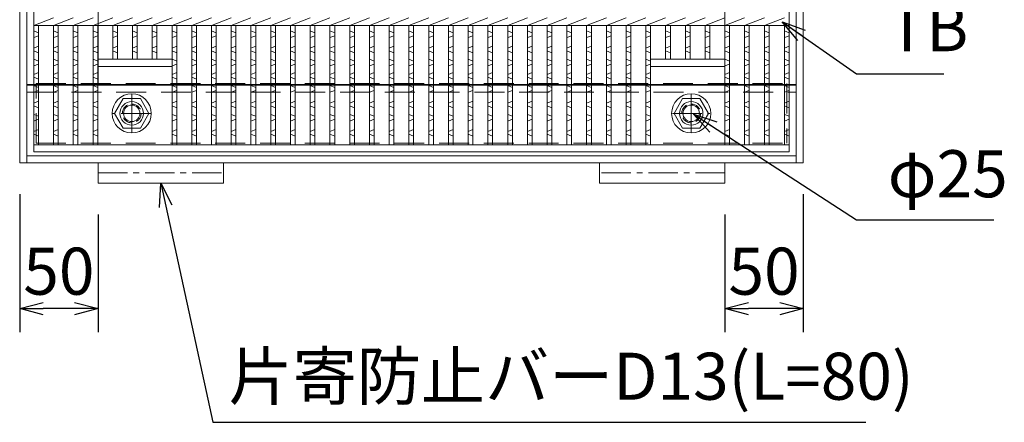
# Model space of a CAD drawing. Units: millimetres. Extents: x 27516 to 30306, y -77962 to -75988.
# Drawn here: x 28024 to 28652, y -77620 to -77364 of the extents above; entities that cross this region are included whole.
import ezdxf

# ---------------------------------------------------------------- set-up
doc = ezdxf.new("R2010")
doc.units = ezdxf.units.MM
doc.linetypes.add('CENTER', pattern=[10, 6.25, -1.25, 1.25, -1.25])
doc.linetypes.add('HIDDEN', pattern=[9.525, 6.35, -3.175])
for name, color, linetype, lineweight in [('エンボス', 4, 'Continuous', 5), ('中心線', 1, 'CENTER', 9), ('受け枠', 3, 'Continuous', 9), ('寸法線', 2, 'Continuous', 9), ('嵩上断面', 112, 'Continuous', 13), ('本体', 7, 'Continuous', 13), ('枠寸法', 31, 'Continuous', 9)]:
    doc.layers.add(name, color=color, linetype=linetype, lineweight=lineweight)
doc.dimstyles.new('ISO-25', dxfattribs={"dimscale": 10, "dimtxt": 3, "dimasz": 1.5, "dimexe": 1.5, "dimexo": 2, "dimgap": 0.5, "dimtad": 1, "dimdsep": 46, "dimtxsty": 'Standard', "dimblk": 'OPEN30', "dimcen": 2.5, "dimadec": 0, "dimazin": 0, "dimtfac": 1, "dimtmove": 0, "dimatfit": 0, "dimldrblk": 'OPEN30', "dimfxl": 1, "dimarcsym": 0})

# ---------------------------------------------------------------- blocks, each defined once
blk = doc.blocks.new('_Open30')
at = {"color": 0, "linetype": 'ByBlock', "lineweight": -2}
for p, q in [((-1, 0.268), (0, 0)), ((0, 0), (-1, -0.268)), ((0, 0), (-1, 0))]:
    blk.add_line(p, q, dxfattribs=at)
blk = doc.blocks.new('*D76')
at = {"layer": 'Defpoints', "color": 0, "ltscale": 3}
for p in [(28023.79, -77454.81), (28073.79, -77467.81), (28023.79, -77547.81)]:
    blk.add_point(p, dxfattribs=at)
at = {"layer": '枠寸法', "color": 0, "lineweight": -2, "ltscale": 3}
for p, q in [((28023.79, -77474.81), (28023.79, -77562.81)), ((28073.79, -77487.81), (28073.79, -77562.81)), ((28058.79, -77547.81), (28038.79, -77547.81))]:
    blk.add_line(p, q, dxfattribs=at)
at = {"layer": '枠寸法', "color": 0, "lineweight": -2, "ltscale": 3, "xscale": 15, "yscale": 15, "zscale": 15, "rotation": 180}
blk.add_blockref('_Open30', (28023.79, -77547.81), dxfattribs=at)
at = {"layer": '枠寸法', "color": 0, "lineweight": -2, "ltscale": 3, "xscale": 15, "yscale": 15, "zscale": 15}
blk.add_blockref('_Open30', (28073.79, -77547.81), dxfattribs=at)
at = {"layer": '枠寸法', "color": 0, "ltscale": 3, "insert": (28048.79, -77527.81), "char_height": 30, "attachment_point": 5}
blk.add_mtext('50', dxfattribs=at)
blk = doc.blocks.new('*D77')
at = {"layer": 'Defpoints', "color": 0, "ltscale": 3}
for p in [(28523.79, -77454.81), (28473.79, -77467.81), (28473.79, -77547.81)]:
    blk.add_point(p, dxfattribs=at)
at = {"layer": '枠寸法', "color": 0, "lineweight": -2, "ltscale": 3}
for p, q in [((28523.79, -77474.81), (28523.79, -77562.81)), ((28473.79, -77487.81), (28473.79, -77562.81)), ((28508.79, -77547.81), (28488.79, -77547.81))]:
    blk.add_line(p, q, dxfattribs=at)
at = {"layer": '枠寸法', "color": 0, "lineweight": -2, "ltscale": 3, "xscale": 15, "yscale": 15, "zscale": 15, "rotation": 180}
blk.add_blockref('_Open30', (28473.79, -77547.81), dxfattribs=at)
at = {"layer": '枠寸法', "color": 0, "lineweight": -2, "ltscale": 3, "xscale": 15, "yscale": 15, "zscale": 15}
blk.add_blockref('_Open30', (28523.79, -77547.81), dxfattribs=at)
at = {"layer": '枠寸法', "color": 0, "ltscale": 3, "insert": (28498.79, -77527.81), "char_height": 30, "attachment_point": 5}
blk.add_mtext('50', dxfattribs=at)

msp = doc.modelspace()

# ---------------------------------------------------------------- linework, layer by layer
at = {"layer": 'エンボス', "linetype": 'Continuous'}
for p, q in [((28035.7859, -77371.9669), (28032.7859, -77370.7669)), ((28032.7859, -77374.9669), (28035.7859, -77373.7669)), ((28048.3859, -77371.9669), (28045.3859, -77370.7669)), ((28045.3859, -77374.9669), (28048.3859, -77373.7669)), ((28060.9859, -77371.9669), (28057.9859, -77370.7669)), ((28057.9859, -77374.9669), (28060.9859, -77373.7669)), ((28073.5859, -77371.9669), (28070.5859, -77370.7669)), ((28070.5859, -77374.9669), (28073.5859, -77373.7669)), ((28086.1859, -77371.9669), (28083.1859, -77370.7669)), ((28083.1859, -77374.9669), (28086.1859, -77373.7669)), ((28098.7859, -77371.9669), (28095.7859, -77370.7669)), ((28095.7859, -77374.9669), (28098.7859, -77373.7669)), ((28111.3859, -77371.9669), (28108.3859, -77370.7669)), ((28108.3859, -77374.9669), (28111.3859, -77373.7669)), ((28123.9859, -77371.9669), (28120.9859, -77370.7669)), ((28120.9859, -77374.9669), (28123.9859, -77373.7669)), ((28136.5859, -77371.9669), (28133.5859, -77370.7669)), ((28133.5859, -77374.9669), (28136.5859, -77373.7669)), ((28149.1859, -77371.9669), (28146.1859, -77370.7669)), ((28146.1859, -77374.9669), (28149.1859, -77373.7669)), ((28161.7859, -77371.9669), (28158.7859, -77370.7669)), ((28158.7859, -77374.9669), (28161.7859, -77373.7669)), ((28174.3859, -77371.9669), (28171.3859, -77370.7669)), ((28171.3859, -77374.9669), (28174.3859, -77373.7669)), ((28186.9859, -77371.9669), (28183.9859, -77370.7669)), ((28183.9859, -77374.9669), (28186.9859, -77373.7669)), ((28199.5859, -77371.9669), (28196.5859, -77370.7669)), ((28196.5859, -77374.9669), (28199.5859, -77373.7669)), ((28212.1859, -77371.9669), (28209.1859, -77370.7669)), ((28209.1859, -77374.9669), (28212.1859, -77373.7669)), ((28224.7859, -77371.9669), (28221.7859, -77370.7669)), ((28221.7859, -77374.9669), (28224.7859, -77373.7669)), ((28237.3859, -77371.9669), (28234.3859, -77370.7669)), ((28234.3859, -77374.9669), (28237.3859, -77373.7669)), ((28249.9859, -77371.9669), (28246.9859, -77370.7669)), ((28246.9859, -77374.9669), (28249.9859, -77373.7669)), ((28262.5859, -77371.9669), (28259.5859, -77370.7669)), ((28259.5859, -77374.9669), (28262.5859, -77373.7669)), ((28275.1859, -77371.9669), (28272.1859, -77370.7669)), ((28272.1859, -77374.9669), (28275.1859, -77373.7669)), ((28287.7859, -77371.9669), (28284.7859, -77370.7669)), ((28284.7859, -77374.9669), (28287.7859, -77373.7669)), ((28300.3859, -77371.9669), (28297.3859, -77370.7669)), ((28297.3859, -77374.9669), (28300.3859, -77373.7669)), ((28312.9859, -77371.9669), (28309.9859, -77370.7669)), ((28309.9859, -77374.9669), (28312.9859, -77373.7669)), ((28325.5859, -77371.9669), (28322.5859, -77370.7669)), ((28322.5859, -77374.9669), (28325.5859, -77373.7669)), ((28338.1859, -77371.9669), (28335.1859, -77370.7669)), ((28335.1859, -77374.9669), (28338.1859, -77373.7669)), ((28350.7859, -77371.9669), (28347.7859, -77370.7669)), ((28347.7859, -77374.9669), (28350.7859, -77373.7669)), ((28363.3859, -77371.9669), (28360.3859, -77370.7669)), ((28360.3859, -77374.9669), (28363.3859, -77373.7669)), ((28375.9859, -77371.9669), (28372.9859, -77370.7669)), ((28372.9859, -77374.9669), (28375.9859, -77373.7669)), ((28388.5859, -77371.9669), (28385.5859, -77370.7669)), ((28385.5859, -77374.9669), (28388.5859, -77373.7669)), ((28401.1859, -77371.9669), (28398.1859, -77370.7669)), ((28398.1859, -77374.9669), (28401.1859, -77373.7669)), ((28413.7859, -77371.9669), (28410.7859, -77370.7669)), ((28410.7859, -77374.9669), (28413.7859, -77373.7669)), ((28426.3859, -77371.9669), (28423.3859, -77370.7669)), ((28423.3859, -77374.9669), (28426.3859, -77373.7669)), ((28438.9859, -77371.9669), (28435.9859, -77370.7669)), ((28435.9859, -77374.9669), (28438.9859, -77373.7669)), ((28451.5859, -77371.9669), (28448.5859, -77370.7669)), ((28448.5859, -77374.9669), (28451.5859, -77373.7669)), ((28464.1859, -77371.9669), (28461.1859, -77370.7669)), ((28461.1859, -77374.9669), (28464.1859, -77373.7669)), ((28476.7859, -77371.9669), (28473.7859, -77370.7669)), ((28473.7859, -77374.9669), (28476.7859, -77373.7669)), ((28489.3859, -77371.9669), (28486.3859, -77370.7669)), ((28486.3859, -77374.9669), (28489.3859, -77373.7669)), ((28501.9859, -77371.9669), (28498.9859, -77370.7669)), ((28498.9859, -77374.9669), (28501.9859, -77373.7669)), ((28514.7859, -77371.9669), (28511.7859, -77370.7669)), ((28511.7859, -77374.9669), (28514.7859, -77373.7669)), ((28035.7859, -77380.423), (28032.7859, -77381.623)), ((28048.3859, -77380.423), (28045.3859, -77381.623)), ((28060.9859, -77380.423), (28057.9859, -77381.623)), ((28073.5859, -77380.423), (28070.5859, -77381.623)), ((28086.1859, -77380.423), (28083.1859, -77381.623)), ((28098.7859, -77380.423), (28095.7859, -77381.623)), ((28111.3859, -77380.423), (28108.3859, -77381.623)), ((28123.9859, -77380.423), (28120.9859, -77381.623)), ((28136.5859, -77380.423), (28133.5859, -77381.623)), ((28149.1859, -77380.423), (28146.1859, -77381.623)), ((28161.7859, -77380.423), (28158.7859, -77381.623)), ((28174.3859, -77380.423), (28171.3859, -77381.623)), ((28186.9859, -77380.423), (28183.9859, -77381.623)), ((28199.5859, -77380.423), (28196.5859, -77381.623)), ((28212.1859, -77380.423), (28209.1859, -77381.623)), ((28224.7859, -77380.423), (28221.7859, -77381.623)), ((28237.3859, -77380.423), (28234.3859, -77381.623)), ((28249.9859, -77380.423), (28246.9859, -77381.623)), ((28262.5859, -77380.423), (28259.5859, -77381.623)), ((28275.1859, -77380.423), (28272.1859, -77381.623)), ((28287.7859, -77380.423), (28284.7859, -77381.623)), ((28300.3859, -77380.423), (28297.3859, -77381.623)), ((28312.9859, -77380.423), (28309.9859, -77381.623)), ((28325.5859, -77380.423), (28322.5859, -77381.623)), ((28338.1859, -77380.423), (28335.1859, -77381.623)), ((28350.7859, -77380.423), (28347.7859, -77381.623)), ((28363.3859, -77380.423), (28360.3859, -77381.623)), ((28375.9859, -77380.423), (28372.9859, -77381.623)), ((28388.5859, -77380.423), (28385.5859, -77381.623)), ((28401.1859, -77380.423), (28398.1859, -77381.623)), ((28413.7859, -77380.423), (28410.7859, -77381.623)), ((28426.3859, -77380.423), (28423.3859, -77381.623)), ((28438.9859, -77380.423), (28435.9859, -77381.623)), ((28451.5859, -77380.423), (28448.5859, -77381.623)), ((28464.1859, -77380.423), (28461.1859, -77381.623)), ((28476.7859, -77380.423), (28473.7859, -77381.623)), ((28489.3859, -77380.423), (28486.3859, -77381.623)), ((28501.9859, -77380.423), (28498.9859, -77381.623)), ((28514.7859, -77380.423), (28511.7859, -77381.623)), ((28032.7859, -77383.423), (28035.7859, -77384.623)), ((28045.3859, -77383.423), (28048.3859, -77384.623)), ((28057.9859, -77383.423), (28060.9859, -77384.623)), ((28070.5859, -77383.423), (28073.5859, -77384.623)), ((28083.1859, -77383.423), (28086.1859, -77384.623)), ((28095.7859, -77383.423), (28098.7859, -77384.623)), ((28108.3859, -77383.423), (28111.3859, -77384.623)), ((28120.9859, -77383.423), (28123.9859, -77384.623)), ((28133.5859, -77383.423), (28136.5859, -77384.623)), ((28146.1859, -77383.423), (28149.1859, -77384.623)), ((28158.7859, -77383.423), (28161.7859, -77384.623)), ((28171.3859, -77383.423), (28174.3859, -77384.623)), ((28183.9859, -77383.423), (28186.9859, -77384.623)), ((28196.5859, -77383.423), (28199.5859, -77384.623)), ((28209.1859, -77383.423), (28212.1859, -77384.623)), ((28221.7859, -77383.423), (28224.7859, -77384.623)), ((28234.3859, -77383.423), (28237.3859, -77384.623)), ((28246.9859, -77383.423), (28249.9859, -77384.623)), ((28259.5859, -77383.423), (28262.5859, -77384.623)), ((28272.1859, -77383.423), (28275.1859, -77384.623)), ((28284.7859, -77383.423), (28287.7859, -77384.623)), ((28297.3859, -77383.423), (28300.3859, -77384.623)), ((28309.9859, -77383.423), (28312.9859, -77384.623)), ((28322.5859, -77383.423), (28325.5859, -77384.623)), ((28335.1859, -77383.423), (28338.1859, -77384.623)), ((28347.7859, -77383.423), (28350.7859, -77384.623)), ((28360.3859, -77383.423), (28363.3859, -77384.623)), ((28372.9859, -77383.423), (28375.9859, -77384.623)), ((28385.5859, -77383.423), (28388.5859, -77384.623)), ((28398.1859, -77383.423), (28401.1859, -77384.623)), ((28410.7859, -77383.423), (28413.7859, -77384.623)), ((28423.3859, -77383.423), (28426.3859, -77384.623)), ((28435.9859, -77383.423), (28438.9859, -77384.623)), ((28448.5859, -77383.423), (28451.5859, -77384.623)), ((28461.1859, -77383.423), (28464.1859, -77384.623)), ((28473.7859, -77383.423), (28476.7859, -77384.623)), ((28486.3859, -77383.423), (28489.3859, -77384.623)), ((28498.9859, -77383.423), (28501.9859, -77384.623)), ((28511.7859, -77383.423), (28514.7859, -77384.623)), ((28035.7859, -77390.023), (28032.7859, -77388.823)), ((28032.7859, -77393.023), (28035.7859, -77391.823)), ((28048.3859, -77390.023), (28045.3859, -77388.823)), ((28045.3859, -77393.023), (28048.3859, -77391.823)), ((28060.9859, -77390.023), (28057.9859, -77388.823)), ((28057.9859, -77393.023), (28060.9859, -77391.823)), ((28073.5859, -77390.023), (28070.5859, -77388.823)), ((28070.5859, -77393.023), (28073.5859, -77391.823)), ((28123.9859, -77390.023), (28120.9859, -77388.823)), ((28120.9859, -77393.023), (28123.9859, -77391.823)), ((28136.5859, -77390.023), (28133.5859, -77388.823)), ((28133.5859, -77393.023), (28136.5859, -77391.823)), ((28149.1859, -77390.023), (28146.1859, -77388.823)), ((28146.1859, -77393.023), (28149.1859, -77391.823)), ((28161.7859, -77390.023), (28158.7859, -77388.823)), ((28158.7859, -77393.023), (28161.7859, -77391.823)), ((28174.3859, -77390.023), (28171.3859, -77388.823)), ((28171.3859, -77393.023), (28174.3859, -77391.823)), ((28186.9859, -77390.023), (28183.9859, -77388.823)), ((28183.9859, -77393.023), (28186.9859, -77391.823)), ((28199.5859, -77390.023), (28196.5859, -77388.823)), ((28196.5859, -77393.023), (28199.5859, -77391.823)), ((28212.1859, -77390.023), (28209.1859, -77388.823)), ((28209.1859, -77393.023), (28212.1859, -77391.823)), ((28224.7859, -77390.023), (28221.7859, -77388.823)), ((28221.7859, -77393.023), (28224.7859, -77391.823)), ((28237.3859, -77390.023), (28234.3859, -77388.823)), ((28234.3859, -77393.023), (28237.3859, -77391.823)), ((28249.9859, -77390.023), (28246.9859, -77388.823)), ((28246.9859, -77393.023), (28249.9859, -77391.823)), ((28262.5859, -77390.023), (28259.5859, -77388.823)), ((28259.5859, -77393.023), (28262.5859, -77391.823)), ((28275.1859, -77390.023), (28272.1859, -77388.823)), ((28272.1859, -77393.023), (28275.1859, -77391.823)), ((28287.7859, -77390.023), (28284.7859, -77388.823)), ((28284.7859, -77393.023), (28287.7859, -77391.823)), ((28300.3859, -77390.023), (28297.3859, -77388.823)), ((28297.3859, -77393.023), (28300.3859, -77391.823)), ((28312.9859, -77390.023), (28309.9859, -77388.823)), ((28309.9859, -77393.023), (28312.9859, -77391.823)), ((28325.5859, -77390.023), (28322.5859, -77388.823)), ((28322.5859, -77393.023), (28325.5859, -77391.823)), ((28338.1859, -77390.023), (28335.1859, -77388.823)), ((28335.1859, -77393.023), (28338.1859, -77391.823)), ((28350.7859, -77390.023), (28347.7859, -77388.823)), ((28347.7859, -77393.023), (28350.7859, -77391.823)), ((28363.3859, -77390.023), (28360.3859, -77388.823)), ((28360.3859, -77393.023), (28363.3859, -77391.823)), ((28375.9859, -77390.023), (28372.9859, -77388.823)), ((28372.9859, -77393.023), (28375.9859, -77391.823)), ((28388.5859, -77390.023), (28385.5859, -77388.823)), ((28385.5859, -77393.023), (28388.5859, -77391.823)), ((28401.1859, -77390.023), (28398.1859, -77388.823)), ((28398.1859, -77393.023), (28401.1859, -77391.823)), ((28413.7859, -77390.023), (28410.7859, -77388.823)), ((28410.7859, -77393.023), (28413.7859, -77391.823)), ((28426.3859, -77390.023), (28423.3859, -77388.823)), ((28423.3859, -77393.023), (28426.3859, -77391.823)), ((28476.7859, -77390.023), (28473.7859, -77388.823)), ((28473.7859, -77393.023), (28476.7859, -77391.823)), ((28489.3859, -77390.023), (28486.3859, -77388.823)), ((28486.3859, -77393.023), (28489.3859, -77391.823)), ((28501.9859, -77390.023), (28498.9859, -77388.823)), ((28498.9859, -77393.023), (28501.9859, -77391.823)), ((28514.7859, -77390.023), (28511.7859, -77388.823)), ((28511.7859, -77393.023), (28514.7859, -77391.823)), ((28035.7859, -77397.223), (28032.7859, -77398.423)), ((28032.7859, -77400.223), (28035.7859, -77401.423)), ((28048.3859, -77397.223), (28045.3859, -77398.423)), ((28045.3859, -77400.223), (28048.3859, -77401.423)), ((28060.9859, -77397.223), (28057.9859, -77398.423)), ((28057.9859, -77400.223), (28060.9859, -77401.423)), ((28073.5859, -77397.223), (28070.5859, -77398.423)), ((28070.5859, -77400.223), (28073.5859, -77401.423)), ((28123.9859, -77397.223), (28120.9859, -77398.423)), ((28120.9859, -77400.223), (28123.9859, -77401.423)), ((28136.5859, -77397.223), (28133.5859, -77398.423)), ((28133.5859, -77400.223), (28136.5859, -77401.423)), ((28149.1859, -77397.223), (28146.1859, -77398.423)), ((28146.1859, -77400.223), (28149.1859, -77401.423)), ((28161.7859, -77397.223), (28158.7859, -77398.423)), ((28158.7859, -77400.223), (28161.7859, -77401.423)), ((28174.3859, -77397.223), (28171.3859, -77398.423)), ((28171.3859, -77400.223), (28174.3859, -77401.423)), ((28186.9859, -77397.223), (28183.9859, -77398.423)), ((28183.9859, -77400.223), (28186.9859, -77401.423)), ((28199.5859, -77397.223), (28196.5859, -77398.423)), ((28196.5859, -77400.223), (28199.5859, -77401.423)), ((28212.1859, -77397.223), (28209.1859, -77398.423)), ((28209.1859, -77400.223), (28212.1859, -77401.423)), ((28224.7859, -77397.223), (28221.7859, -77398.423)), ((28221.7859, -77400.223), (28224.7859, -77401.423)), ((28237.3859, -77397.223), (28234.3859, -77398.423)), ((28234.3859, -77400.223), (28237.3859, -77401.423)), ((28249.9859, -77397.223), (28246.9859, -77398.423)), ((28246.9859, -77400.223), (28249.9859, -77401.423)), ((28262.5859, -77397.223), (28259.5859, -77398.423)), ((28259.5859, -77400.223), (28262.5859, -77401.423)), ((28275.1859, -77397.223), (28272.1859, -77398.423)), ((28272.1859, -77400.223), (28275.1859, -77401.423)), ((28287.7859, -77397.223), (28284.7859, -77398.423)), ((28284.7859, -77400.223), (28287.7859, -77401.423)), ((28300.3859, -77397.223), (28297.3859, -77398.423)), ((28297.3859, -77400.223), (28300.3859, -77401.423)), ((28312.9859, -77397.223), (28309.9859, -77398.423)), ((28309.9859, -77400.223), (28312.9859, -77401.423)), ((28325.5859, -77397.223), (28322.5859, -77398.423)), ((28322.5859, -77400.223), (28325.5859, -77401.423)), ((28338.1859, -77397.223), (28335.1859, -77398.423)), ((28335.1859, -77400.223), (28338.1859, -77401.423)), ((28350.7859, -77397.223), (28347.7859, -77398.423)), ((28347.7859, -77400.223), (28350.7859, -77401.423)), ((28363.3859, -77397.223), (28360.3859, -77398.423)), ((28360.3859, -77400.223), (28363.3859, -77401.423)), ((28375.9859, -77397.223), (28372.9859, -77398.423)), ((28372.9859, -77400.223), (28375.9859, -77401.423)), ((28388.5859, -77397.223), (28385.5859, -77398.423)), ((28385.5859, -77400.223), (28388.5859, -77401.423)), ((28401.1859, -77397.223), (28398.1859, -77398.423)), ((28398.1859, -77400.223), (28401.1859, -77401.423)), ((28413.7859, -77397.223), (28410.7859, -77398.423)), ((28410.7859, -77400.223), (28413.7859, -77401.423)), ((28426.3859, -77397.223), (28423.3859, -77398.423)), ((28423.3859, -77400.223), (28426.3859, -77401.423)), ((28476.7859, -77397.223), (28473.7859, -77398.423)), ((28473.7859, -77400.223), (28476.7859, -77401.423)), ((28489.3859, -77397.223), (28486.3859, -77398.423)), ((28486.3859, -77400.223), (28489.3859, -77401.423)), ((28501.9859, -77397.223), (28498.9859, -77398.423)), ((28498.9859, -77400.223), (28501.9859, -77401.423)), ((28514.7859, -77397.223), (28511.7859, -77398.423)), ((28511.7859, -77400.223), (28514.7859, -77401.423)), ((28035.7859, -77406.823), (28032.7859, -77405.623)), ((28048.3859, -77406.823), (28045.3859, -77405.623)), ((28060.9859, -77406.823), (28057.9859, -77405.623)), ((28073.5859, -77406.823), (28070.5859, -77405.623)), ((28123.9859, -77406.823), (28120.9859, -77405.623)), ((28136.5859, -77406.823), (28133.5859, -77405.623)), ((28149.1859, -77406.823), (28146.1859, -77405.623)), ((28161.7859, -77406.823), (28158.7859, -77405.623)), ((28174.3859, -77406.823), (28171.3859, -77405.623)), ((28186.9859, -77406.823), (28183.9859, -77405.623)), ((28199.5859, -77406.823), (28196.5859, -77405.623)), ((28212.1859, -77406.823), (28209.1859, -77405.623)), ((28224.7859, -77406.823), (28221.7859, -77405.623)), ((28237.3859, -77406.823), (28234.3859, -77405.623)), ((28249.9859, -77406.823), (28246.9859, -77405.623)), ((28262.5859, -77406.823), (28259.5859, -77405.623)), ((28275.1859, -77406.823), (28272.1859, -77405.623)), ((28287.7859, -77406.823), (28284.7859, -77405.623)), ((28300.3859, -77406.823), (28297.3859, -77405.623)), ((28312.9859, -77406.823), (28309.9859, -77405.623)), ((28325.5859, -77406.823), (28322.5859, -77405.623)), ((28338.1859, -77406.823), (28335.1859, -77405.623)), ((28350.7859, -77406.823), (28347.7859, -77405.623)), ((28363.3859, -77406.823), (28360.3859, -77405.623)), ((28375.9859, -77406.823), (28372.9859, -77405.623)), ((28388.5859, -77406.823), (28385.5859, -77405.623)), ((28401.1859, -77406.823), (28398.1859, -77405.623)), ((28413.7859, -77406.823), (28410.7859, -77405.623)), ((28426.3859, -77406.823), (28423.3859, -77405.623)), ((28476.7859, -77406.823), (28473.7859, -77405.623)), ((28489.3859, -77406.823), (28486.3859, -77405.623)), ((28501.9859, -77406.823), (28498.9859, -77405.623)), ((28514.7859, -77406.823), (28511.7859, -77405.623)), ((28032.7859, -77409.823), (28035.7859, -77408.623)), ((28045.3859, -77409.823), (28048.3859, -77408.623)), ((28057.9859, -77409.823), (28060.9859, -77408.623)), ((28070.5859, -77409.823), (28073.5859, -77408.623)), ((28120.9859, -77409.823), (28123.9859, -77408.623)), ((28133.5859, -77409.823), (28136.5859, -77408.623)), ((28146.1859, -77409.823), (28149.1859, -77408.623)), ((28158.7859, -77409.823), (28161.7859, -77408.623)), ((28171.3859, -77409.823), (28174.3859, -77408.623)), ((28183.9859, -77409.823), (28186.9859, -77408.623)), ((28196.5859, -77409.823), (28199.5859, -77408.623)), ((28209.1859, -77409.823), (28212.1859, -77408.623)), ((28221.7859, -77409.823), (28224.7859, -77408.623)), ((28234.3859, -77409.823), (28237.3859, -77408.623)), ((28246.9859, -77409.823), (28249.9859, -77408.623)), ((28259.5859, -77409.823), (28262.5859, -77408.623)), ((28272.1859, -77409.823), (28275.1859, -77408.623)), ((28284.7859, -77409.823), (28287.7859, -77408.623)), ((28297.3859, -77409.823), (28300.3859, -77408.623)), ((28309.9859, -77409.823), (28312.9859, -77408.623)), ((28322.5859, -77409.823), (28325.5859, -77408.623)), ((28335.1859, -77409.823), (28338.1859, -77408.623)), ((28347.7859, -77409.823), (28350.7859, -77408.623)), ((28360.3859, -77409.823), (28363.3859, -77408.623)), ((28372.9859, -77409.823), (28375.9859, -77408.623)), ((28385.5859, -77409.823), (28388.5859, -77408.623)), ((28398.1859, -77409.823), (28401.1859, -77408.623)), ((28410.7859, -77409.823), (28413.7859, -77408.623)), ((28423.3859, -77409.823), (28426.3859, -77408.623)), ((28473.7859, -77409.823), (28476.7859, -77408.623)), ((28486.3859, -77409.823), (28489.3859, -77408.623)), ((28498.9859, -77409.823), (28501.9859, -77408.623)), ((28511.7859, -77409.823), (28514.7859, -77408.623)), ((28035.7859, -77415.5635), (28032.7859, -77416.7635)), ((28032.7859, -77418.5635), (28035.7859, -77419.7635)), ((28048.3859, -77415.5635), (28045.3859, -77416.7635)), ((28045.3859, -77418.5635), (28048.3859, -77419.7635)), ((28060.9859, -77415.5635), (28057.9859, -77416.7635)), ((28057.9859, -77418.5635), (28060.9859, -77419.7635)), ((28073.5859, -77415.5635), (28070.5859, -77416.7635)), ((28070.5859, -77418.5635), (28073.5859, -77419.7635)), ((28123.9859, -77415.5635), (28120.9859, -77416.7635)), ((28120.9859, -77418.5635), (28123.9859, -77419.7635)), ((28136.5859, -77415.5635), (28133.5859, -77416.7635)), ((28133.5859, -77418.5635), (28136.5859, -77419.7635)), ((28149.1859, -77415.5635), (28146.1859, -77416.7635)), ((28146.1859, -77418.5635), (28149.1859, -77419.7635)), ((28161.7859, -77415.5635), (28158.7859, -77416.7635)), ((28158.7859, -77418.5635), (28161.7859, -77419.7635)), ((28174.3859, -77415.5635), (28171.3859, -77416.7635)), ((28171.3859, -77418.5635), (28174.3859, -77419.7635)), ((28186.9859, -77415.5635), (28183.9859, -77416.7635)), ((28183.9859, -77418.5635), (28186.9859, -77419.7635)), ((28199.5859, -77415.5635), (28196.5859, -77416.7635)), ((28196.5859, -77418.5635), (28199.5859, -77419.7635)), ((28212.1859, -77415.5635), (28209.1859, -77416.7635)), ((28209.1859, -77418.5635), (28212.1859, -77419.7635)), ((28224.7859, -77415.5635), (28221.7859, -77416.7635)), ((28221.7859, -77418.5635), (28224.7859, -77419.7635)), ((28237.3859, -77415.5635), (28234.3859, -77416.7635)), ((28234.3859, -77418.5635), (28237.3859, -77419.7635)), ((28249.9859, -77415.5635), (28246.9859, -77416.7635)), ((28246.9859, -77418.5635), (28249.9859, -77419.7635)), ((28262.5859, -77415.5635), (28259.5859, -77416.7635)), ((28259.5859, -77418.5635), (28262.5859, -77419.7635)), ((28275.1859, -77415.5635), (28272.1859, -77416.7635)), ((28272.1859, -77418.5635), (28275.1859, -77419.7635)), ((28287.7859, -77415.5635), (28284.7859, -77416.7635)), ((28284.7859, -77418.5635), (28287.7859, -77419.7635)), ((28300.3859, -77415.5635), (28297.3859, -77416.7635)), ((28297.3859, -77418.5635), (28300.3859, -77419.7635)), ((28312.9859, -77415.5635), (28309.9859, -77416.7635)), ((28309.9859, -77418.5635), (28312.9859, -77419.7635)), ((28325.5859, -77415.5635), (28322.5859, -77416.7635)), ((28322.5859, -77418.5635), (28325.5859, -77419.7635)), ((28338.1859, -77415.5635), (28335.1859, -77416.7635)), ((28335.1859, -77418.5635), (28338.1859, -77419.7635)), ((28350.7859, -77415.5635), (28347.7859, -77416.7635)), ((28347.7859, -77418.5635), (28350.7859, -77419.7635)), ((28363.3859, -77415.5635), (28360.3859, -77416.7635)), ((28360.3859, -77418.5635), (28363.3859, -77419.7635)), ((28375.9859, -77415.5635), (28372.9859, -77416.7635)), ((28372.9859, -77418.5635), (28375.9859, -77419.7635)), ((28388.5859, -77415.5635), (28385.5859, -77416.7635)), ((28385.5859, -77418.5635), (28388.5859, -77419.7635)), ((28401.1859, -77415.5635), (28398.1859, -77416.7635)), ((28398.1859, -77418.5635), (28401.1859, -77419.7635)), ((28413.7859, -77415.5635), (28410.7859, -77416.7635)), ((28410.7859, -77418.5635), (28413.7859, -77419.7635)), ((28426.3859, -77415.5635), (28423.3859, -77416.7635)), ((28423.3859, -77418.5635), (28426.3859, -77419.7635)), ((28476.7859, -77415.5635), (28473.7859, -77416.7635)), ((28473.7859, -77418.5635), (28476.7859, -77419.7635)), ((28489.3859, -77415.5635), (28486.3859, -77416.7635)), ((28486.3859, -77418.5635), (28489.3859, -77419.7635)), ((28501.9859, -77415.5635), (28498.9859, -77416.7635)), ((28498.9859, -77418.5635), (28501.9859, -77419.7635)), ((28514.7859, -77415.5635), (28511.7859, -77416.7635)), ((28511.7859, -77418.5635), (28514.7859, -77419.7635)), ((28035.7859, -77425.1635), (28032.7859, -77423.9635)), ((28048.3859, -77425.1635), (28045.3859, -77423.9635)), ((28060.9859, -77425.1635), (28057.9859, -77423.9635)), ((28073.5859, -77425.1635), (28070.5859, -77423.9635)), ((28123.9859, -77425.1635), (28120.9859, -77423.9635)), ((28136.5859, -77425.1635), (28133.5859, -77423.9635)), ((28149.1859, -77425.1635), (28146.1859, -77423.9635)), ((28161.7859, -77425.1635), (28158.7859, -77423.9635)), ((28174.3859, -77425.1635), (28171.3859, -77423.9635)), ((28186.9859, -77425.1635), (28183.9859, -77423.9635)), ((28199.5859, -77425.1635), (28196.5859, -77423.9635)), ((28212.1859, -77425.1635), (28209.1859, -77423.9635)), ((28224.7859, -77425.1635), (28221.7859, -77423.9635)), ((28237.3859, -77425.1635), (28234.3859, -77423.9635)), ((28249.9859, -77425.1635), (28246.9859, -77423.9635)), ((28262.5859, -77425.1635), (28259.5859, -77423.9635)), ((28275.1859, -77425.1635), (28272.1859, -77423.9635)), ((28287.7859, -77425.1635), (28284.7859, -77423.9635)), ((28300.3859, -77425.1635), (28297.3859, -77423.9635)), ((28312.9859, -77425.1635), (28309.9859, -77423.9635)), ((28325.5859, -77425.1635), (28322.5859, -77423.9635)), ((28338.1859, -77425.1635), (28335.1859, -77423.9635)), ((28350.7859, -77425.1635), (28347.7859, -77423.9635)), ((28363.3859, -77425.1635), (28360.3859, -77423.9635)), ((28375.9859, -77425.1635), (28372.9859, -77423.9635)), ((28388.5859, -77425.1635), (28385.5859, -77423.9635)), ((28401.1859, -77425.1635), (28398.1859, -77423.9635)), ((28413.7859, -77425.1635), (28410.7859, -77423.9635)), ((28426.3859, -77425.1635), (28423.3859, -77423.9635)), ((28476.7859, -77425.1635), (28473.7859, -77423.9635)), ((28489.3859, -77425.1635), (28486.3859, -77423.9635)), ((28501.9859, -77425.1635), (28498.9859, -77423.9635)), ((28514.7859, -77425.1635), (28511.7859, -77423.9635)), ((28032.7859, -77428.1635), (28035.7859, -77426.9635)), ((28045.3859, -77428.1635), (28048.3859, -77426.9635)), ((28057.9859, -77428.1635), (28060.9859, -77426.9635)), ((28070.5859, -77428.1635), (28073.5859, -77426.9635)), ((28120.9859, -77428.1635), (28123.9859, -77426.9635)), ((28133.5859, -77428.1635), (28136.5859, -77426.9635)), ((28146.1859, -77428.1635), (28149.1859, -77426.9635)), ((28158.7859, -77428.1635), (28161.7859, -77426.9635)), ((28171.3859, -77428.1635), (28174.3859, -77426.9635)), ((28183.9859, -77428.1635), (28186.9859, -77426.9635)), ((28196.5859, -77428.1635), (28199.5859, -77426.9635)), ((28209.1859, -77428.1635), (28212.1859, -77426.9635)), ((28221.7859, -77428.1635), (28224.7859, -77426.9635)), ((28234.3859, -77428.1635), (28237.3859, -77426.9635)), ((28246.9859, -77428.1635), (28249.9859, -77426.9635)), ((28259.5859, -77428.1635), (28262.5859, -77426.9635)), ((28272.1859, -77428.1635), (28275.1859, -77426.9635)), ((28284.7859, -77428.1635), (28287.7859, -77426.9635)), ((28297.3859, -77428.1635), (28300.3859, -77426.9635)), ((28309.9859, -77428.1635), (28312.9859, -77426.9635)), ((28322.5859, -77428.1635), (28325.5859, -77426.9635)), ((28335.1859, -77428.1635), (28338.1859, -77426.9635)), ((28347.7859, -77428.1635), (28350.7859, -77426.9635)), ((28360.3859, -77428.1635), (28363.3859, -77426.9635)), ((28372.9859, -77428.1635), (28375.9859, -77426.9635)), ((28385.5859, -77428.1635), (28388.5859, -77426.9635)), ((28398.1859, -77428.1635), (28401.1859, -77426.9635)), ((28410.7859, -77428.1635), (28413.7859, -77426.9635)), ((28423.3859, -77428.1635), (28426.3859, -77426.9635)), ((28473.7859, -77428.1635), (28476.7859, -77426.9635)), ((28486.3859, -77428.1635), (28489.3859, -77426.9635)), ((28498.9859, -77428.1635), (28501.9859, -77426.9635)), ((28511.7859, -77428.1635), (28514.7859, -77426.9635)), ((28035.7859, -77433.6196), (28032.7859, -77434.8196)), ((28032.7859, -77436.6196), (28035.7859, -77437.8196)), ((28048.3859, -77433.6196), (28045.3859, -77434.8196)), ((28045.3859, -77436.6196), (28048.3859, -77437.8196)), ((28060.9859, -77433.6196), (28057.9859, -77434.8196)), ((28057.9859, -77436.6196), (28060.9859, -77437.8196)), ((28073.5859, -77433.6196), (28070.5859, -77434.8196)), ((28070.5859, -77436.6196), (28073.5859, -77437.8196)), ((28123.9859, -77433.6196), (28120.9859, -77434.8196)), ((28120.9859, -77436.6196), (28123.9859, -77437.8196)), ((28136.5859, -77433.6196), (28133.5859, -77434.8196)), ((28133.5859, -77436.6196), (28136.5859, -77437.8196)), ((28149.1859, -77433.6196), (28146.1859, -77434.8196)), ((28146.1859, -77436.6196), (28149.1859, -77437.8196)), ((28161.7859, -77433.6196), (28158.7859, -77434.8196)), ((28158.7859, -77436.6196), (28161.7859, -77437.8196)), ((28174.3859, -77433.6196), (28171.3859, -77434.8196)), ((28171.3859, -77436.6196), (28174.3859, -77437.8196)), ((28186.9859, -77433.6196), (28183.9859, -77434.8196)), ((28183.9859, -77436.6196), (28186.9859, -77437.8196)), ((28199.5859, -77433.6196), (28196.5859, -77434.8196)), ((28196.5859, -77436.6196), (28199.5859, -77437.8196)), ((28212.1859, -77433.6196), (28209.1859, -77434.8196)), ((28209.1859, -77436.6196), (28212.1859, -77437.8196)), ((28224.7859, -77433.6196), (28221.7859, -77434.8196)), ((28221.7859, -77436.6196), (28224.7859, -77437.8196)), ((28237.3859, -77433.6196), (28234.3859, -77434.8196)), ((28234.3859, -77436.6196), (28237.3859, -77437.8196)), ((28249.9859, -77433.6196), (28246.9859, -77434.8196)), ((28246.9859, -77436.6196), (28249.9859, -77437.8196)), ((28262.5859, -77433.6196), (28259.5859, -77434.8196)), ((28259.5859, -77436.6196), (28262.5859, -77437.8196)), ((28275.1859, -77433.6196), (28272.1859, -77434.8196)), ((28272.1859, -77436.6196), (28275.1859, -77437.8196)), ((28287.7859, -77433.6196), (28284.7859, -77434.8196)), ((28284.7859, -77436.6196), (28287.7859, -77437.8196)), ((28300.3859, -77433.6196), (28297.3859, -77434.8196)), ((28297.3859, -77436.6196), (28300.3859, -77437.8196)), ((28312.9859, -77433.6196), (28309.9859, -77434.8196)), ((28309.9859, -77436.6196), (28312.9859, -77437.8196)), ((28325.5859, -77433.6196), (28322.5859, -77434.8196)), ((28322.5859, -77436.6196), (28325.5859, -77437.8196)), ((28338.1859, -77433.6196), (28335.1859, -77434.8196)), ((28335.1859, -77436.6196), (28338.1859, -77437.8196)), ((28350.7859, -77433.6196), (28347.7859, -77434.8196)), ((28347.7859, -77436.6196), (28350.7859, -77437.8196)), ((28363.3859, -77433.6196), (28360.3859, -77434.8196)), ((28360.3859, -77436.6196), (28363.3859, -77437.8196)), ((28375.9859, -77433.6196), (28372.9859, -77434.8196)), ((28372.9859, -77436.6196), (28375.9859, -77437.8196)), ((28388.5859, -77433.6196), (28385.5859, -77434.8196)), ((28385.5859, -77436.6196), (28388.5859, -77437.8196)), ((28401.1859, -77433.6196), (28398.1859, -77434.8196)), ((28398.1859, -77436.6196), (28401.1859, -77437.8196)), ((28413.7859, -77433.6196), (28410.7859, -77434.8196)), ((28410.7859, -77436.6196), (28413.7859, -77437.8196)), ((28426.3859, -77433.6196), (28423.3859, -77434.8196)), ((28423.3859, -77436.6196), (28426.3859, -77437.8196)), ((28476.7859, -77433.6196), (28473.7859, -77434.8196)), ((28473.7859, -77436.6196), (28476.7859, -77437.8196)), ((28489.3859, -77433.6196), (28486.3859, -77434.8196)), ((28486.3859, -77436.6196), (28489.3859, -77437.8196)), ((28501.9859, -77433.6196), (28498.9859, -77434.8196)), ((28498.9859, -77436.6196), (28501.9859, -77437.8196)), ((28514.7859, -77433.6196), (28511.7859, -77434.8196)), ((28511.7859, -77436.6196), (28514.7859, -77437.8196))]:
    msp.add_line(p, q, dxfattribs=at)
at = {"layer": '中心線', "linetype": 'CENTER', "ltscale": 3}
for p, q in [((28095.2859, -77435.3115), (28095.2859, -77411.3115)), ((28452.2859, -77435.3115), (28452.2859, -77411.3115)), ((28107.2859, -77423.3115), (28083.2859, -77423.3115)), ((28440.2859, -77423.3115), (28464.2859, -77423.3115))]:
    msp.add_line(p, q, dxfattribs=at)
at = {"layer": '中心線', "linetype": 'ByBlock', "ltscale": 3}
for centre in [(28095.2859, -77423.3115), (28452.2859, -77423.3115)]:
    msp.add_circle(centre, 7.5, dxfattribs=at)
at = {"layer": '受け枠', "ltscale": 3}
for p, q in [((28023.7859, -77454.8115), (28023.7859, -77074.8115)), ((28028.2859, -77454.8115), (28028.2859, -77074.8115)), ((28519.2859, -77454.8115), (28519.2859, -77074.8115)), ((28523.7859, -77454.8115), (28523.7859, -77074.8115)), ((28073.7859, -77124.8115), (28073.7859, -77404.8115)), ((28473.7859, -77404.8115), (28473.7859, -77124.8115)), ((28153.7859, -77454.8115), (28073.7859, -77454.8115)), ((28073.7859, -77454.8115), (28073.7859, -77467.8115)), ((28153.7859, -77467.8115), (28153.7859, -77454.8115)), ((28393.7859, -77467.8115), (28393.7859, -77454.8115)), ((28393.7859, -77454.8115), (28473.7859, -77454.8115)), ((28473.7859, -77454.8115), (28473.7859, -77467.8115)), ((28073.7859, -77467.8115), (28153.7859, -77467.8115)), ((28473.7859, -77467.8115), (28393.7859, -77467.8115))]:
    msp.add_line(p, q, dxfattribs=at)
at = {"layer": '受け枠', "color": 3, "ltscale": 3}
for p, q in [((28028.2859, -77404.8115), (28519.2859, -77404.8115)), ((28028.2859, -77405.3115), (28519.2859, -77405.3115)), ((28028.2859, -77450.3115), (28519.2859, -77450.3115)), ((28023.7859, -77454.8115), (28523.7859, -77454.8115))]:
    msp.add_line(p, q, dxfattribs=at)
at = {"layer": '受け枠', "color": 3, "linetype": 'HIDDEN', "ltscale": 3}
msp.add_line((28028.2859, -77409.8115), (28519.2859, -77409.8115), dxfattribs=at)
at = {"layer": '受け枠', "linetype": 'CENTER'}
for p, q in [((28095.2859, -77411.3115), (28095.2859, -77429.3115)), ((28452.2859, -77411.3115), (28452.2859, -77429.3115))]:
    msp.add_line(p, q, dxfattribs=at)
at = {"layer": '受け枠', "linetype": 'CENTER', "ltscale": 3}
for p, q in [((28073.7859, -77461.3115), (28153.7859, -77461.3115)), ((28473.7859, -77461.3115), (28393.7859, -77461.3115))]:
    msp.add_line(p, q, dxfattribs=at)
at = {"layer": '受け枠', "linetype": 'HIDDEN', "ltscale": 3}
for points in [[(28100.7707, -77413.8115), (28106.2555, -77423.3115), (28100.7707, -77432.8115), (28089.8011, -77432.8115), (28084.3162, -77423.3115), (28089.8011, -77413.8115)], [(28457.7707, -77413.8115), (28463.2555, -77423.3115), (28457.7707, -77432.8115), (28446.8011, -77432.8115), (28441.3162, -77423.3115), (28446.8011, -77413.8115)]]:
    msp.add_lwpolyline(points, close=True, dxfattribs=at)
at = {"layer": '受け枠', "linetype": 'HIDDEN'}
for centre in [(28095.2859, -77423.3115), (28452.2859, -77423.3115)]:
    msp.add_circle(centre, 6, dxfattribs=at)
at = {"layer": '受け枠', "ltscale": 3}
for centre in [(28095.2859, -77423.3115), (28452.2859, -77423.3115)]:
    msp.add_circle(centre, 5.25, dxfattribs=at)
at = {"layer": '嵩上断面', "linetype": 'HIDDEN', "ltscale": 3}
for p, q in [((28034.2859, -77442.3115), (28034.2859, -77404.3115)), ((28034.2859, -77404.3115), (28513.2859, -77404.3115)), ((28513.2859, -77404.3115), (28513.2859, -77442.3115)), ((28034.2859, -77442.3115), (28513.2859, -77442.3115))]:
    msp.add_line(p, q, dxfattribs=at)
at = {"layer": '嵩上断面', "ltscale": 3}
for centre in [(28095.2859, -77423.3115), (28452.2859, -77423.3115)]:
    msp.add_circle(centre, 12.5, dxfattribs=at)
at = {"layer": '本体', "linetype": 'Continuous'}
for p, q in [((28032.7859, -77447.8115), (28032.7859, -77081.8115)), ((28514.7859, -77081.8115), (28514.7859, -77447.8115)), ((28032.7859, -77367.3115), (28045.3859, -77362.3115)), ((28045.3859, -77367.3115), (28057.9859, -77362.3115)), ((28057.9859, -77367.3115), (28070.5859, -77362.3115)), ((28070.5859, -77367.3115), (28083.1859, -77362.3115)), ((28083.1859, -77367.3115), (28095.7859, -77362.3115)), ((28095.7859, -77367.3115), (28108.3859, -77362.3115)), ((28108.3859, -77367.3115), (28120.9859, -77362.3115)), ((28120.9859, -77367.3115), (28133.5859, -77362.3115)), ((28133.5859, -77367.3115), (28146.1859, -77362.3115)), ((28146.1859, -77367.3115), (28158.7859, -77362.3115)), ((28158.7859, -77367.3115), (28171.3859, -77362.3115)), ((28171.3859, -77367.3115), (28183.9859, -77362.3115)), ((28183.9859, -77367.3115), (28196.5859, -77362.3115)), ((28196.5859, -77367.3115), (28209.1859, -77362.3115)), ((28209.1859, -77367.3115), (28221.7859, -77362.3115)), ((28221.7859, -77367.3115), (28234.3859, -77362.3115)), ((28234.3859, -77367.3115), (28246.9859, -77362.3115)), ((28246.9859, -77367.3115), (28259.5859, -77362.3115)), ((28259.5859, -77367.3115), (28272.1859, -77362.3115)), ((28272.1859, -77367.3115), (28284.7859, -77362.3115)), ((28284.7859, -77367.3115), (28297.3859, -77362.3115)), ((28297.3859, -77367.3115), (28309.9859, -77362.3115)), ((28309.9859, -77367.3115), (28322.5859, -77362.3115)), ((28322.5859, -77367.3115), (28335.1859, -77362.3115)), ((28335.1859, -77367.3115), (28347.7859, -77362.3115)), ((28347.7859, -77367.3115), (28360.3859, -77362.3115)), ((28360.3859, -77367.3115), (28372.9859, -77362.3115)), ((28372.9859, -77367.3115), (28385.5859, -77362.3115)), ((28385.5859, -77367.3115), (28398.1859, -77362.3115)), ((28398.1859, -77367.3115), (28410.7859, -77362.3115)), ((28410.7859, -77367.3115), (28423.3859, -77362.3115)), ((28423.3859, -77367.3115), (28435.9859, -77362.3115)), ((28435.9859, -77367.3115), (28448.5859, -77362.3115)), ((28448.5859, -77367.3115), (28461.1859, -77362.3115)), ((28461.1859, -77367.3115), (28473.7859, -77362.3115)), ((28473.7859, -77367.3115), (28486.3859, -77362.3115)), ((28486.3859, -77367.3115), (28498.9859, -77362.3115)), ((28498.9859, -77367.3115), (28511.7859, -77362.3115)), ((28032.7859, -77367.3115), (28514.7859, -77367.3115)), ((28035.7859, -77443.3115), (28035.7859, -77367.3115)), ((28045.3859, -77443.3115), (28045.3859, -77367.3115)), ((28048.3859, -77443.3115), (28048.3859, -77367.3115)), ((28057.9859, -77443.3115), (28057.9859, -77367.3115)), ((28060.9859, -77443.3115), (28060.9859, -77367.3115)), ((28070.5859, -77443.3115), (28070.5859, -77367.3115)), ((28073.5859, -77443.3115), (28073.5859, -77367.3115)), ((28083.1859, -77388.8115), (28083.1859, -77367.3115)), ((28086.1859, -77388.8115), (28086.1859, -77367.3115)), ((28095.7859, -77388.8115), (28095.7859, -77367.3115)), ((28098.7859, -77388.8115), (28098.7859, -77367.3115)), ((28108.3859, -77388.8115), (28108.3859, -77367.3115)), ((28111.3859, -77388.8115), (28111.3859, -77367.3115)), ((28120.9859, -77443.3115), (28120.9859, -77367.3115)), ((28123.9859, -77443.3115), (28123.9859, -77367.3115)), ((28133.5859, -77443.3115), (28133.5859, -77367.3115)), ((28136.5859, -77443.3115), (28136.5859, -77367.3115)), ((28146.1859, -77443.3115), (28146.1859, -77367.3115)), ((28149.1859, -77443.3115), (28149.1859, -77367.3115)), ((28158.7859, -77443.3115), (28158.7859, -77367.3115)), ((28161.7859, -77443.3115), (28161.7859, -77367.3115)), ((28171.3859, -77443.3115), (28171.3859, -77367.3115)), ((28174.3859, -77443.3115), (28174.3859, -77367.3115)), ((28183.9859, -77443.3115), (28183.9859, -77367.3115)), ((28186.9859, -77443.3115), (28186.9859, -77367.3115)), ((28196.5859, -77443.3115), (28196.5859, -77367.3115)), ((28199.5859, -77443.3115), (28199.5859, -77367.3115)), ((28209.1859, -77443.3115), (28209.1859, -77367.3115)), ((28212.1859, -77443.3115), (28212.1859, -77367.3115)), ((28221.7859, -77443.3115), (28221.7859, -77367.3115)), ((28224.7859, -77443.3115), (28224.7859, -77367.3115)), ((28234.3859, -77443.3115), (28234.3859, -77367.3115)), ((28237.3859, -77443.3115), (28237.3859, -77367.3115)), ((28246.9859, -77443.3115), (28246.9859, -77367.3115)), ((28249.9859, -77443.3115), (28249.9859, -77367.3115)), ((28259.5859, -77443.3115), (28259.5859, -77367.3115)), ((28262.5859, -77443.3115), (28262.5859, -77367.3115)), ((28272.1859, -77443.3115), (28272.1859, -77367.3115)), ((28275.1859, -77443.3115), (28275.1859, -77367.3115)), ((28284.7859, -77443.3115), (28284.7859, -77367.3115)), ((28287.7859, -77443.3115), (28287.7859, -77367.3115)), ((28297.3859, -77443.3115), (28297.3859, -77367.3115)), ((28300.3859, -77443.3115), (28300.3859, -77367.3115)), ((28309.9859, -77443.3115), (28309.9859, -77367.3115)), ((28312.9859, -77443.3115), (28312.9859, -77367.3115)), ((28322.5859, -77443.3115), (28322.5859, -77367.3115)), ((28325.5859, -77443.3115), (28325.5859, -77367.3115)), ((28335.1859, -77443.3115), (28335.1859, -77367.3115)), ((28338.1859, -77443.3115), (28338.1859, -77367.3115)), ((28347.7859, -77443.3115), (28347.7859, -77367.3115)), ((28350.7859, -77443.3115), (28350.7859, -77367.3115)), ((28360.3859, -77443.3115), (28360.3859, -77367.3115)), ((28363.3859, -77443.3115), (28363.3859, -77367.3115)), ((28372.9859, -77443.3115), (28372.9859, -77367.3115)), ((28375.9859, -77443.3115), (28375.9859, -77367.3115)), ((28385.5859, -77443.3115), (28385.5859, -77367.3115)), ((28388.5859, -77443.3115), (28388.5859, -77367.3115)), ((28398.1859, -77443.3115), (28398.1859, -77367.3115)), ((28401.1859, -77443.3115), (28401.1859, -77367.3115)), ((28410.7859, -77443.3115), (28410.7859, -77367.3115)), ((28413.7859, -77443.3115), (28413.7859, -77367.3115)), ((28423.3859, -77443.3115), (28423.3859, -77367.3115)), ((28426.3859, -77443.3115), (28426.3859, -77367.3115)), ((28435.9859, -77388.8115), (28435.9859, -77367.3115)), ((28438.9859, -77388.8115), (28438.9859, -77367.3115)), ((28448.5859, -77388.8115), (28448.5859, -77367.3115)), ((28451.5859, -77388.8115), (28451.5859, -77367.3115)), ((28461.1859, -77388.8115), (28461.1859, -77367.3115)), ((28464.1859, -77388.8115), (28464.1859, -77367.3115)), ((28473.7859, -77443.3115), (28473.7859, -77367.3115)), ((28476.7859, -77443.3115), (28476.7859, -77367.3115)), ((28486.3859, -77443.3115), (28486.3859, -77367.3115)), ((28489.3859, -77443.3115), (28489.3859, -77367.3115)), ((28498.9859, -77443.3115), (28498.9859, -77367.3115)), ((28501.9859, -77443.3115), (28501.9859, -77367.3115)), ((28511.7859, -77443.3115), (28511.7859, -77367.3115)), ((28514.7859, -77443.3115), (28032.7859, -77443.3115)), ((28514.7859, -77447.8115), (28032.7859, -77447.8115))]:
    msp.add_line(p, q, dxfattribs=at)
at = {"layer": '本体', "ltscale": 3}
for p, q in [((28073.5859, -77388.8115), (28120.9859, -77388.8115)), ((28073.5859, -77393.3115), (28120.9859, -77393.3115)), ((28426.3859, -77388.8115), (28473.7859, -77388.8115)), ((28426.3859, -77393.3115), (28473.7859, -77393.3115))]:
    msp.add_line(p, q, dxfattribs=at)

# ---------------------------------------------------------------- texts
at = {"layer": '寸法線', "linetype": 'Continuous', "char_height": 30, "attachment_point": 7}
for s, insert in [('TB', (28577.7276, -77393.0434)), ('φ25', (28577.7276, -77486.1689))]:
    msp.add_mtext(s, dxfattribs=dict(at, insert=insert))
at = {"layer": '枠寸法', "linetype": 'Continuous', "insert": (28157.0497, -77615.2691), "char_height": 30, "attachment_point": 7}
msp.add_mtext('片寄防止バーD13(L=80)', dxfattribs=at)

# ---------------------------------------------------------------- dimensions: what is measured, and where the dimension line sits
at = {"layer": '枠寸法', "ltscale": 3}
for base, p1, p2, picture, middle in [((28023.7859, -77547.8115), (28073.7859, -77467.8115), (28023.7859, -77454.8115), '*D76', (28048.7859, -77527.8115)), ((28473.7859, -77547.8115), (28523.7859, -77454.8115), (28473.7859, -77467.8115), '*D77', (28498.7859, -77527.8115))]:
    dim = msp.add_linear_dim(base=base, p1=p1, p2=p2, dimstyle='ISO-25', dxfattribs=at)
    dim.commit()
    dim.dimension.update_dxf_attribs({"geometry": picture, "text_midpoint": middle})

# ---------------------------------------------------------------- leaders
at = {"layer": '寸法線', "linetype": 'Continuous', "annotation_type": 0, "has_hookline": 1, "hookline_direction": 0}
for points, text_width in [([(28510.3514, -77364.8439), (28557.7276, -77398.0434), (28572.7276, -77398.0434)], 35.7868), ([(28453.7859, -77423.8115), (28557.7276, -77491.1689), (28572.7276, -77491.1689)], 67.7665)]:
    msp.add_leader(points, dimstyle='ISO-25', override={"dimgap": 0.5, "dimtad": 1}, dxfattribs=dict(at, text_width=text_width))
at = {"layer": '枠寸法', "linetype": 'Continuous', "annotation_type": 0, "has_hookline": 1, "hookline_direction": 0, "text_width": 396.7005}
msp.add_leader([(28113.7859, -77467.8115), (28146.9822, -77620.2691), (28161.9822, -77620.2691)], dimstyle='ISO-25', override={"dimgap": 0.5, "dimtad": 1}, dxfattribs=at)

doc.saveas('drawing.dxf')
